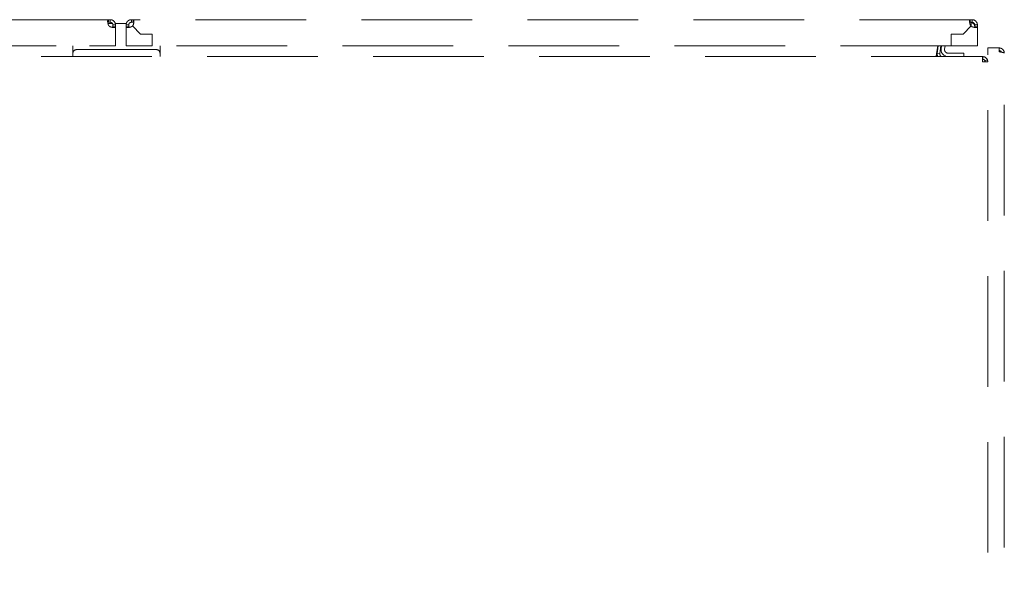
# Model space of a CAD drawing. Units: millimetres. Extents: x 20 to 410, y 10 to 287.
# Drawn here: x 59 to 70, y 165 to 171 of the extents above; entities that cross this region are included whole.
import ezdxf

# ---------------------------------------------------------------- set-up
doc = ezdxf.new("R2010")
doc.units = ezdxf.units.MM
doc.linetypes.add('HIDDEN', pattern=[1.905, 1.27, -0.635])

msp = doc.modelspace()

# ---------------------------------------------------------------- linework, layer by layer
at = {"color": 7, "linetype": 'HIDDEN', "lineweight": 18}
for p, q in [((59.583311, 171.106087), (49.877234, 171.106087)), ((59.583311, 171.076087), (59.583311, 171.106087)), ((59.583311, 171.106087), (59.605273, 171.106087)), ((59.605273, 171.076087), (59.605273, 171.106087)), ((59.869234, 171.106087), (59.847273, 171.106087)), ((59.847273, 171.076087), (59.847273, 171.106087)), ((69.475311, 171.106087), (59.869234, 171.106087)), ((59.869234, 171.076087), (59.869234, 171.106087)), ((69.475311, 171.076087), (69.475311, 171.106087)), ((69.497273, 171.106087), (69.475311, 171.106087)), ((69.497273, 171.076087), (69.497273, 171.106087)), ((59.630521, 171.062087), (59.579297, 171.062087)), ((59.605273, 171.076087), (59.583311, 171.076087)), ((59.665273, 171.046087), (59.635273, 171.046087)), ((59.635273, 171.024125), (59.635273, 171.046087)), ((59.665273, 171.024125), (59.635273, 171.024125)), ((59.790017, 171.062087), (59.66307, 171.062087)), ((59.665273, 171.046087), (59.665273, 171.024125)), ((59.665273, 170.806087), (59.665273, 171.024125)), ((59.787273, 171.046087), (59.787273, 171.024125)), ((59.817273, 171.046087), (59.787273, 171.046087)), ((59.787273, 171.024125), (59.787273, 170.806087)), ((59.787273, 171.024125), (59.817273, 171.024125)), ((59.817273, 171.046087), (59.817273, 171.024125)), ((59.869234, 171.076087), (59.847273, 171.076087)), ((59.859699, 171.03366), (59.952273, 170.941087)), ((69.484846, 171.03366), (69.392273, 170.941087)), ((69.497273, 171.076087), (69.475311, 171.076087)), ((69.482551, 171.036087), (69.487273, 171.036087)), ((69.487273, 171.036087), (69.487273, 171.075077)), ((69.527273, 171.024125), (69.527273, 171.046087)), ((69.557273, 171.046087), (69.527273, 171.046087)), ((69.527273, 171.024125), (69.557273, 171.024125)), ((69.557273, 171.024125), (69.557273, 171.046087)), ((69.557273, 170.806087), (69.557273, 171.024125)), ((59.952273, 170.941087), (60.087273, 170.941087)), ((60.087273, 170.941087), (60.087273, 170.806087)), ((69.257273, 170.941087), (69.257273, 170.806087)), ((69.392273, 170.941087), (69.257273, 170.941087)), ((50.095273, 170.806087), (59.365273, 170.806087)), ((59.176273, 170.806087), (59.176273, 170.797895)), ((59.216273, 170.762087), (60.136273, 170.762087)), ((59.365273, 170.806087), (59.605273, 170.806087)), ((59.605273, 170.806087), (59.665273, 170.806087)), ((59.787273, 170.806087), (59.847273, 170.806087)), ((60.087273, 170.806087), (59.847273, 170.806087)), ((69.257273, 170.806087), (60.087273, 170.806087)), ((60.176273, 170.806087), (60.176273, 170.797895)), ((69.102148, 170.806087), (69.0894, 170.716262)), ((69.094599, 170.720437), (69.106755, 170.806087)), ((69.094599, 170.716262), (69.107348, 170.806087)), ((69.108916, 170.806087), (69.096879, 170.720437)), ((69.139211, 170.806087), (69.126587, 170.716262)), ((69.141273, 170.773221), (69.145892, 170.806087)), ((69.186285, 170.806087), (69.180883, 170.767654)), ((69.497273, 170.806087), (69.257273, 170.806087)), ((69.497273, 170.806087), (69.557273, 170.806087)), ((69.676273, 163.082087), (69.676273, 170.782087)), ((69.806273, 170.782087), (69.676273, 170.782087)), ((69.806273, 170.737945), (69.806273, 170.782087)), ((69.607522, 170.682087), (49.745023, 170.682087)), ((59.176273, 170.722087), (59.176273, 170.682087)), ((60.176273, 170.722087), (60.176273, 170.682087)), ((69.083083, 170.684809), (69.232486, 170.684809)), ((69.0894, 170.716262), (69.088711, 170.712087)), ((69.09391, 170.712078), (69.094599, 170.716262)), ((69.094599, 170.716262), (69.094599, 170.720437)), ((69.096879, 170.720437), (69.126587, 170.716262)), ((69.133621, 170.692443), (69.124809, 170.684809)), ((69.401273, 170.722087), (69.220494, 170.722087)), ((69.401273, 170.722087), (69.401273, 170.682087)), ((69.607522, 170.682087), (69.616273, 170.682087)), ((69.616273, 170.680519), (69.607522, 170.682087)), ((69.616273, 170.682087), (69.616273, 170.680519)), ((69.620953, 170.681904), (69.616273, 170.682087)), ((69.616273, 170.622087), (69.616273, 170.680519)), ((69.616273, 170.652087), (69.618613, 170.651995)), ((69.620953, 170.681904), (69.618613, 170.651995)), ((69.644233, 170.632959), (69.672193, 170.643832)), ((69.806273, 170.738276), (69.828929, 170.741862)), ((69.866273, 163.142087), (69.866273, 170.722087)), ((69.676273, 170.622087), (69.616273, 170.622087))]:
    msp.add_line(p, q, dxfattribs=at)
for centre, radius, start, end in [((59.635273, 171.076087), 0.06, 210, 225), ((59.635273, 171.076087), 0.06, 225, 240), ((59.817273, 171.076087), 0.06, 300, 315), ((59.817273, 171.076087), 0.06, 315, 330), ((69.527273, 171.076087), 0.06, 210, 225), ((69.477273, 171.026087), 0.05, 78.463041, 90), ((69.527273, 171.076087), 0.06, 225, 240), ((69.477273, 171.026087), 0.05, 0, 78.463041), ((59.216273, 170.722087), 0.04, 90, 180), ((60.136273, 170.722087), 0.04, 0, 90), ((69.220494, 170.762087), 0.08, 172.0000012, 255.0111952), ((69.220494, 170.762087), 0.04, 172.0000012, 270), ((69.156295, 170.712087), 0.03, 220.9048602, 245.4047125), ((69.616273, 170.622087), 0.03, 21.2490019, 85.5261297), ((69.616273, 170.622087), 0.06, 21.2490019, 85.5261297)]:
    msp.add_arc(centre, radius, start, end, dxfattribs=at)
for points, knots in [([(59.583311, 171.046087), (59.581515, 171.052883), (59.577934, 171.066433), (59.574737, 171.084429), (59.575528, 171.097316), (59.578726, 171.104783), (59.581802, 171.105658), (59.583311, 171.106087)], [0, 0, 0, 0, 0.219875397, 0.4383775, 0.638914461, 0.822848894, 1, 1, 1, 1]), ([(59.605273, 171.106087), (59.612069, 171.105423), (59.625619, 171.104099), (59.643615, 171.093654), (59.656502, 171.079025), (59.663969, 171.062648), (59.664844, 171.051538), (59.665273, 171.046087)], [0, 0, 0, 0, 0.219875397, 0.4383775, 0.638914461, 0.822848894, 1, 1, 1, 1]), ([(59.787273, 171.046087), (59.787928, 171.052847), (59.789235, 171.066319), (59.799596, 171.084279), (59.81412, 171.097168), (59.830499, 171.104741), (59.84172, 171.105641), (59.847273, 171.106087)], [0, 0, 0, 0, 0.219105915, 0.436621445, 0.636143077, 0.819926416, 1, 1, 1, 1]), ([(59.869234, 171.106087), (59.871074, 171.105431), (59.874741, 171.104124), (59.877802, 171.093763), (59.87699, 171.079239), (59.87373, 171.06286), (59.870723, 171.05164), (59.869234, 171.046087)], [0, 0, 0, 0, 0.219105915, 0.436621445, 0.636143077, 0.819926416, 1, 1, 1, 1]), ([(69.475311, 171.046087), (69.473471, 171.052847), (69.469804, 171.066319), (69.466744, 171.084279), (69.467555, 171.097168), (69.470815, 171.104741), (69.473823, 171.105641), (69.475311, 171.106087)], [0, 0, 0, 0, 0.219105915, 0.4366214453, 0.6361430765, 0.8199264161, 1, 1, 1, 1]), ([(69.497273, 171.106087), (69.504033, 171.105431), (69.517505, 171.104124), (69.535465, 171.093764), (69.548354, 171.079239), (69.555927, 171.062861), (69.556827, 171.05164), (69.557273, 171.046087)], [0, 0, 0, 0, 0.219105458, 0.436620473, 0.636141742, 0.819925503, 1, 1, 1, 1]), ([(59.577183, 171.072913), (59.577936, 171.07384), (59.579537, 171.075812), (59.582004, 171.075991), (59.583311, 171.076087)], [0, 0, 0, 0, 0.4700707683, 1, 1, 1, 1]), ([(59.605273, 171.076087), (59.608521, 171.075796), (59.614324, 171.075276), (59.621912, 171.07142), (59.627539, 171.066576), (59.631992, 171.060446), (59.634803, 171.053377), (59.635126, 171.04836), (59.635273, 171.046087)], [0, 0, 0, 0, 0.218844478, 0.390961136, 0.523941385, 0.656844218, 0.844522015, 1, 1, 1, 1]), ([(59.665273, 171.024125), (59.664609, 171.022329), (59.663284, 171.018748), (59.65284, 171.015551), (59.638211, 171.016343), (59.621834, 171.01954), (59.610723, 171.022616), (59.605273, 171.024125)], [0, 0, 0, 0, 0.219875397, 0.4383775, 0.638914461, 0.822848894, 1, 1, 1, 1]), ([(59.635273, 171.024125), (59.635052, 171.022337), (59.634694, 171.019425), (59.631815, 171.01777), (59.630705, 171.017132)], [0, 0, 0, 0, 0.6142904179, 1, 1, 1, 1]), ([(59.847273, 171.024125), (59.840512, 171.022285), (59.82704, 171.018618), (59.80908, 171.015558), (59.796191, 171.01637), (59.788618, 171.019629), (59.787718, 171.022637), (59.787273, 171.024125)], [0, 0, 0, 0, 0.219105915, 0.436621445, 0.636143077, 0.819926416, 1, 1, 1, 1]), ([(59.847273, 171.076087), (59.844025, 171.075796), (59.838222, 171.075276), (59.830631, 171.071419), (59.825003, 171.066572), (59.820549, 171.060439), (59.817742, 171.053371), (59.817419, 171.048356), (59.817273, 171.046087)], [0, 0, 0, 0, 0.218797028, 0.391012044, 0.524033459, 0.656977942, 0.844784078, 1, 1, 1, 1]), ([(59.817273, 171.024125), (59.817436, 171.022309), (59.817662, 171.019799), (59.820026, 171.018357), (59.820679, 171.017959)], [0, 0, 0, 0, 0.723853169, 1, 1, 1, 1]), ([(59.875447, 171.072831), (59.874668, 171.073793), (59.873042, 171.075801), (59.870538, 171.075989), (59.869234, 171.076087)], [0, 0, 0, 0, 0.479426935, 1, 1, 1, 1]), ([(69.475311, 171.076087), (69.473495, 171.075923), (69.470985, 171.075697), (69.469543, 171.073333), (69.469144, 171.07268)], [0, 0, 0, 0, 0.723853169, 1, 1, 1, 1]), ([(69.527273, 171.046087), (69.526982, 171.049334), (69.526462, 171.055138), (69.522605, 171.062728), (69.517758, 171.068356), (69.511624, 171.07281), (69.504557, 171.075618), (69.499542, 171.075941), (69.497273, 171.076087)], [0, 0, 0, 0, 0.2187969818, 0.3910119627, 0.5240342331, 0.6569795355, 0.8447842931, 1, 1, 1, 1]), ([(69.557273, 171.024125), (69.556617, 171.022285), (69.55531, 171.018618), (69.544949, 171.015558), (69.530425, 171.01637), (69.514046, 171.019629), (69.502826, 171.022637), (69.497273, 171.024125)], [0, 0, 0, 0, 0.219105915, 0.436621445, 0.636143077, 0.819926416, 1, 1, 1, 1]), ([(69.524017, 171.017912), (69.524979, 171.018691), (69.526987, 171.020317), (69.527175, 171.022821), (69.527273, 171.024125)], [0, 0, 0, 0, 0.479426935, 1, 1, 1, 1]), ([(59.176273, 170.797895), (59.176273, 170.787708), (59.176273, 170.766749), (59.176273, 170.741911), (59.176273, 170.725171), (59.176273, 170.723095), (59.176273, 170.722087)], [0, 0, 0, 0, 0.242999113, 0.5, 0.757000887, 1, 1, 1, 1]), ([(60.176273, 170.797895), (60.176273, 170.787708), (60.176273, 170.766749), (60.176273, 170.741911), (60.176273, 170.725171), (60.176273, 170.723095), (60.176273, 170.722087)], [0, 0, 0, 0, 0.242999113, 0.5, 0.757000887, 1, 1, 1, 1]), ([(69.806273, 170.782087), (69.813113, 170.781404), (69.826795, 170.78004), (69.844963, 170.769409), (69.858547, 170.753801), (69.865372, 170.736987), (69.866028, 170.726129), (69.866273, 170.722087)], [0, 0, 0, 0, 0.217718457, 0.435446129, 0.653173823, 0.870901426, 1, 1, 1, 1]), ([(69.806273, 170.752087), (69.809847, 170.751721), (69.816996, 170.750991), (69.826147, 170.745173), (69.832029, 170.738861), (69.833367, 170.734297), (69.833703, 170.733151)], [0, 0, 0, 0, 0.299845821, 0.599691621, 0.89943707, 1, 1, 1, 1]), ([(69.086363, 170.684809), (69.086677, 170.68821), (69.08746, 170.696695), (69.088242, 170.70632), (69.088711, 170.712087)], [0, 0, 0, 0, 0.400848302, 1, 1, 1, 1]), ([(69.091551, 170.684809), (69.091721, 170.686536), (69.092447, 170.693921), (69.093466, 170.70674), (69.09431, 170.716935), (69.094599, 170.720437)], [0, 0, 0, 0, 0.166971673, 0.713837411, 1, 1, 1, 1]), ([(69.103671, 170.684809), (69.102542, 170.686536), (69.097715, 170.693921), (69.095802, 170.70674), (69.096603, 170.716935), (69.096879, 170.720437)], [0, 0, 0, 0, 0.166967402, 0.713833207, 1, 1, 1, 1]), ([(69.126587, 170.716262), (69.126427, 170.713775), (69.126048, 170.707883), (69.128482, 170.69942), (69.132064, 170.694557), (69.133621, 170.692443)], [0, 0, 0, 0, 0.292235591, 0.692308076, 1, 1, 1, 1]), ([(69.232486, 170.684809), (69.23439, 170.6842), (69.237244, 170.683289), (69.242261, 170.682324), (69.245378, 170.682184), (69.247544, 170.682087)], [0, 0, 0, 0, 0.379222445, 0.568634704, 1, 1, 1, 1]), ([(69.676273, 170.622087), (69.676219, 170.623964), (69.676112, 170.627717), (69.675082, 170.635083), (69.673343, 170.640351), (69.672193, 170.643832)], [0, 0, 0, 0, 0.253232949, 0.506465904, 1, 1, 1, 1]), ([(69.866273, 170.722087), (69.866249, 170.7223), (69.866203, 170.722727), (69.865827, 170.723368), (69.865329, 170.723902), (69.864679, 170.724435), (69.864042, 170.724862), (69.8631, 170.725396), (69.862232, 170.725823), (69.861007, 170.726357), (69.859643, 170.726891), (69.8581, 170.727424), (69.856429, 170.727958), (69.854989, 170.728385), (69.853069, 170.728919), (69.851437, 170.729346), (69.849285, 170.729879), (69.847476, 170.730306), (69.845113, 170.73084), (69.843143, 170.731267), (69.840589, 170.731801), (69.837947, 170.732334), (69.835199, 170.732868), (69.83238, 170.733402), (69.83007, 170.733829), (69.827126, 170.734363), (69.824727, 170.73479), (69.821684, 170.735323), (69.819216, 170.73575), (69.816102, 170.736284), (69.813589, 170.736711), (69.8109, 170.737165), (69.808671, 170.737541), (69.807072, 170.73781), (69.806273, 170.737945)], [0, 0, 0, 0, 0.040392309, 0.080784617, 0.121176926, 0.141365665, 0.181757974, 0.201946713, 0.242339022, 0.262527761, 0.302920069, 0.343312378, 0.363501117, 0.403893426, 0.424082165, 0.464474473, 0.484663212, 0.525055521, 0.54524426, 0.585636569, 0.605825308, 0.646217616, 0.686609925, 0.706798664, 0.747190973, 0.767379712, 0.80777202, 0.827960759, 0.868353068, 0.888541807, 0.928934116, 0.949122855, 0.974541675, 1, 1, 1, 1]), ([(69.644233, 170.632959), (69.644679, 170.631658), (69.645503, 170.629256), (69.646149, 170.625588), (69.646231, 170.623256), (69.646273, 170.622087)], [0, 0, 0, 0, 0.370744953, 0.684556381, 1, 1, 1, 1])]:
    msp.add_open_spline(points, degree=3, knots=knots, dxfattribs=at)
msp.add_open_spline([(69.088711, 170.712087), (69.088242, 170.709231), (69.087304, 170.703519), (69.085897, 170.695684), (69.08449, 170.689018), (69.083552, 170.686212), (69.083083, 170.684809)], degree=3, dxfattribs=at)

doc.saveas('drawing.dxf')
